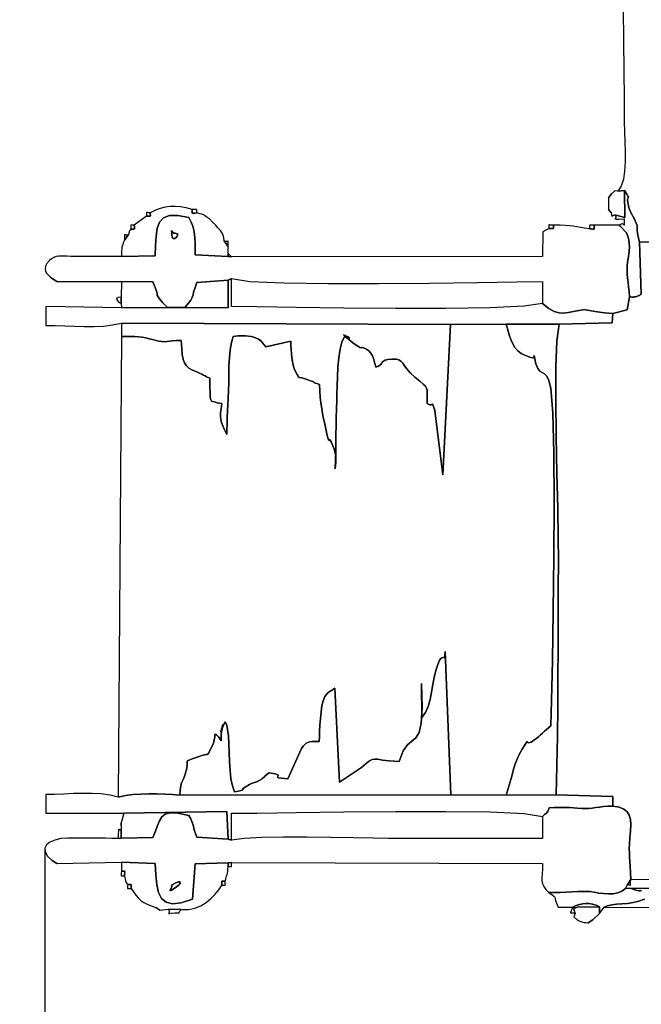
# Model space of a CAD drawing. Units: millimetres. Extents: x 383674 to 389790, y 10252 to 17260.
# Drawn here: x 385142 to 385941, y 12885 to 14150 of the extents above; entities that cross this region are included whole.
import ezdxf

# ---------------------------------------------------------------- set-up
doc = ezdxf.new("R2010")
doc.units = ezdxf.units.MM
doc.header["$LTSCALE"] = 60
doc.header["$PDSIZE"] = -1
doc.layers.add('LAYER_1', color=7, linetype='Continuous')
doc.styles.get("Standard").update_dxf_attribs({"font": 'isocpeui.ttf'})
doc.dimstyles.new('ISO-25', dxfattribs={"dimtxt": 2.5, "dimasz": 2.5, "dimexe": 1.25, "dimexo": 0.625, "dimtad": 1, "dimtxsty": 'Standard', "dimcen": 2.5, "dimadec": 0, "dimazin": 0, "dimtfac": 1, "dimtmove": 0, "dimatfit": 3, "dimfxl": 1, "dimarcsym": 0})

# ---------------------------------------------------------------- blocks, each defined once
blk = doc.blocks.new('*D21')
at = {"color": 0, "lineweight": -2, "transparency": 16777216}
for p, q in [((383674.4, 13411.7), (383674.4, 10252)), ((388364.4, 13411.7), (388364.4, 10252)), ((383854.4, 10312), (388184.4, 10312))]:
    blk.add_line(p, q, dxfattribs=at)
at = {"color": 0, "transparency": 16777216}
for points in [[(383854.4, 10342), (383854.4, 10282), (383674.4, 10312)], [(388184.4, 10342), (388184.4, 10282), (388364.4, 10312)]]:
    blk.add_solid(points, dxfattribs=at)
at = {"layer": 'Defpoints', "color": 0, "transparency": 16777216}
for p in [(383674.4, 13411.7), (388364.4, 13411.7), (388364.4, 10312)]:
    blk.add_point(p, dxfattribs=at)
at = {"color": 0, "transparency": 16777216, "insert": (386019.4, 10582), "char_height": 180, "attachment_point": 5}
blk.add_mtext('4690', dxfattribs=at)
blk = doc.blocks.new('*D22')
at = {"color": 0, "lineweight": -2, "transparency": 16777216}
for p, q in [((386864.5, 13456.1), (386864.5, 10722.2)), ((385174.6, 13085.2), (385174.6, 10722.2)), ((386684.5, 10782.2), (385354.6, 10782.2))]:
    blk.add_line(p, q, dxfattribs=at)
at = {"color": 0, "transparency": 16777216}
for points in [[(385354.6, 10812.2), (385354.6, 10752.2), (385174.6, 10782.2)], [(386684.5, 10812.2), (386684.5, 10752.2), (386864.5, 10782.2)]]:
    blk.add_solid(points, dxfattribs=at)
at = {"layer": 'Defpoints', "color": 0, "transparency": 16777216}
for p in [(386864.5, 13456.1), (385174.6, 13085.2), (385174.6, 10782.2)]:
    blk.add_point(p, dxfattribs=at)
at = {"color": 0, "transparency": 16777216, "insert": (386019.6, 11052.2), "char_height": 180, "attachment_point": 5}
blk.add_mtext('1690', dxfattribs=at)

msp = doc.modelspace()

# ---------------------------------------------------------------- linework, layer by layer
at = {"layer": 'LAYER_1'}
for points in [[(385917.7, 14163), (385918, 14122.9), (385918.4, 14084.1), (385918.8, 14048.5), (385919, 14018.2), (385919.2, 14005.8), (385919.6, 13992.9), (385920, 13979.8), (385920.1, 13967.1), (385919.5, 13955.2), (385918, 13944.7), (385915.2, 13935.9), (385910.9, 13929.5), (385919.4, 13930.1), (385922.3, 13925.7), (385923.8, 13923.1), (385924.3, 13921.7), (385924.1, 13920.8), (385923.7, 13919.8), (385923.4, 13918.2), (385923.5, 13915.2), (385924.5, 13910.2), (385924.6, 13909.8), (385924.7, 13909.4), (385924.8, 13909), (385924.8, 13908.6), (385924.9, 13908.1), (385925, 13907.7), (385925.1, 13907.4), (385925.2, 13907), (385927.6, 13901.8), (385932, 13893.3), (385934.5, 13888.3), (385935.5, 13885.4), (385935.6, 13883.6), (385935.4, 13881.7), (385935.4, 13878.6), (385936.3, 13873), (385938.5, 13863.8), (385990.2, 13865.4)], [(385990.2, 13865.4), (385938.5, 13863.8), (385940.9, 13797.1), (385940.2, 13796.7), (385939.4, 13796.1), (385939, 13795.9), (385938.7, 13795.7), (385938.4, 13795.5), (385938.1, 13795.4), (385934.7, 13794.1), (385933.5, 13793.7), (385932.5, 13793.5), (385931.6, 13793.4), (385930.8, 13793.3), (385929.9, 13793.3), (385928.8, 13793.3), (385927.4, 13793.4), (385925.7, 13793.4), (385922.8, 13777), (385904.5, 13772.1), (385903.7, 13760.1), (385835.3, 13758.5), (385832.5, 13737.1), (385831.1, 13703.4), (385830.9, 13661.2), (385831.4, 13614.3), (385832.4, 13566.5), (385833.5, 13521.6), (385834.3, 13483.3), (385834.5, 13455.5), (385834.2, 13417.7), (385834.1, 13380), (385833.9, 13342.3), (385833.8, 13304.6), (385833.6, 13266.9), (385833.2, 13229.1), (385832.5, 13191.4), (385831.5, 13153.6), (385904.2, 13151.5), (385904.5, 13139.2), (385912.5, 13137.8), (385918.5, 13135.5), (385922.7, 13132.1), (385925.4, 13127.7), (385926.9, 13122.2), (385927.3, 13115.5), (385927, 13107.6), (385926.2, 13098.4), (385925.6, 13090.9), (385925.5, 13084.5), (385925.6, 13078.9), (385925.9, 13073.5), (385926.4, 13067.9), (385926.8, 13061.6), (385927.2, 13054.1), (385927.3, 13045), (386563.8, 13045.6)], [(385941.3, 13030.6), (385940.9, 13030.8), (385939.9, 13030.5), (385937.8, 13030.4), (385934.1, 13031.1), (385928.1, 13033.5), (385920.7, 13033.5), (385916.1, 13030), (385910.7, 13027.7), (385904.9, 13026.6), (385898.7, 13026.4), (385892.4, 13026.8), (385886.3, 13027.5), (385880.4, 13028.5), (385875, 13029.4), (385871.1, 13029.7), (385865.7, 13029.7), (385859.1, 13029.5), (385851.8, 13029.1), (385844, 13028.6), (385836.3, 13028.3), (385828.8, 13028.1), (385822, 13028.2), (385822, 13028.2), (385826.2, 13025.3), (385828.6, 13023.5), (385829.8, 13022.4), (385830.3, 13021.4), (385830.4, 13020.1), (385830.8, 13018), (385831.9, 13014.6), (385834.2, 13009.4), (385852.8, 13009.4), (385857.1, 13011.4), (385861.4, 13012.9), (385865.6, 13013.9), (385869.9, 13014.3), (385874.1, 13014.1), (385878.4, 13013.3), (385882.9, 13011.8), (385887.4, 13009.7), (385887.1, 13001.4), (385893, 13009.4), (385897.4, 13011.3), (385902.9, 13012.4), (385909.1, 13013.1), (385916, 13013.6), (385923.2, 13014.2), (385930.6, 13015.3), (385937.9, 13017), (385944.9, 13019.7)], [(386246.1, 13033.5), (385928.1, 13033.5), (385934.1, 13031.1), (385937.8, 13030.4), (385939.9, 13030.5), (385940.9, 13030.8), (385941.3, 13030.6)], [(385944.9, 13019.7), (385937.9, 13017), (385930.6, 13015.3), (385923.2, 13014.2), (385916, 13013.6), (385909.1, 13013.1), (385902.9, 13012.4), (385897.4, 13011.3), (385893, 13009.4), (385893, 13009.4), (386221.8, 13008.5)]]:
    msp.add_lwpolyline(points, dxfattribs=at)
for points in [[(385902.7, 13925.9), (385898.8, 13920.9), (385898.8, 13905.9), (385902.3, 13901.6), (385902.5, 13899.9), (385902.6, 13898.7), (385902.6, 13897.9), (385902.8, 13897.6), (385903.3, 13897.6), (385904, 13897.8), (385905.2, 13898.3), (385906.8, 13898.9), (385919.6, 13895.3), (385919.4, 13930.1), (385910.9, 13929.5), (385907.1, 13929.7), (385902.7, 13925.9)], [(385907.1, 13929.7), (385902.7, 13925.9), (385907.1, 13929.7)], [(385906.8, 13898.9), (385908.3, 13896.8), (385908.3, 13895.4), (385907.7, 13894.4), (385907, 13893.8), (385907.1, 13893.6), (385908.6, 13893.5), (385912.3, 13893.5), (385919, 13893.6), (385919, 13888.8), (385919, 13886.4), (385918.9, 13885.6), (385918.6, 13885.8), (385917.9, 13886.6), (385916.7, 13887.2), (385914.9, 13887), (385912.3, 13885.5), (385913, 13884.9), (385913.8, 13884.4), (385914.1, 13884.1), (385914.5, 13883.8), (385914.8, 13883.5), (385915, 13883.3), (385921.9, 13875.7), (385923.8, 13871.4), (385925, 13866.9), (385925.5, 13862.2), (385925.6, 13857.5), (385925.3, 13852.7), (385924.7, 13847.8), (385924, 13842.9), (385923.2, 13838.1), (385922.8, 13833.2), (385922.7, 13828.2), (385922.9, 13823.2), (385923.4, 13818), (385924, 13812.5), (385924.6, 13806.6), (385925.2, 13800.3), (385925.7, 13793.4), (385927.4, 13793.4), (385928.8, 13793.3), (385929.9, 13793.3), (385930.8, 13793.3), (385931.6, 13793.4), (385932.5, 13793.5), (385933.5, 13793.7), (385934.7, 13794.1), (385938.1, 13795.4), (385938.4, 13795.5), (385938.7, 13795.7), (385939, 13795.9), (385939.4, 13796.1), (385940.2, 13796.7), (385940.9, 13797.1), (385938.5, 13863.8), (385936.3, 13873), (385935.4, 13878.6), (385935.4, 13881.7), (385935.6, 13883.6), (385935.5, 13885.4), (385934.5, 13888.3), (385932, 13893.3), (385927.6, 13901.8), (385925.2, 13907), (385925.1, 13907.4), (385925, 13907.7), (385924.9, 13908.1), (385924.8, 13908.6), (385924.8, 13909), (385924.7, 13909.4), (385924.6, 13909.8), (385924.5, 13910.2), (385923.5, 13915.2), (385923.4, 13918.2), (385923.7, 13919.8), (385924.1, 13920.8), (385924.3, 13921.7), (385923.8, 13923.1), (385922.3, 13925.7), (385919.4, 13930.1), (385919.6, 13895.3), (385906.8, 13898.9)], [(385902.7, 13925.9), (385898.8, 13920.9), (385902.7, 13925.9)], [(385310, 13901.6), (385310, 13899.8), (385310.1, 13898.5), (385310.1, 13897.7), (385309.9, 13897.3), (385309.4, 13897.2), (385308.5, 13897.3), (385307.1, 13897.4), (385305.1, 13897.4), (385289.4, 13885.5), (385289.5, 13883.5), (385289.6, 13882.1), (385289.6, 13881.3), (385289.5, 13880.8), (385289.1, 13880.6), (385288.2, 13880.6), (385286.9, 13880.7), (385284.9, 13880.7), (385283.9, 13879.3), (385283.2, 13878.3), (385282.9, 13877.6), (385282.7, 13877), (385282.7, 13876.5), (385282.6, 13875.8), (385282.5, 13874.9), (385282.1, 13873.5), (385276.9, 13866.4), (385275.7, 13863.7), (385274.8, 13861.4), (385274.1, 13859.4), (385273.6, 13857.4), (385273.3, 13855.2), (385273.1, 13852.6), (385272.9, 13849.4), (385272.8, 13845.3), (385316.3, 13846.1), (385316.6, 13859.6), (385317.3, 13871.5), (385318.9, 13881.5), (385322, 13889.4), (385327.1, 13895), (385334.7, 13897.9), (385345.3, 13898.1), (385359.4, 13895.3), (385362.4, 13889.5), (385364.5, 13884.3), (385365.9, 13879.3), (385366.8, 13874.3), (385367.2, 13868.8), (385367.5, 13862.8), (385367.6, 13855.8), (385367.8, 13847.6), (385410.2, 13845.4), (385410.2, 13849.4), (385410.1, 13858.2), (385405, 13865.4), (385404.4, 13869.4), (385403.6, 13872.4), (385402.7, 13874.8), (385401.6, 13876.8), (385400.2, 13878.7), (385398.5, 13880.6), (385396.5, 13882.8), (385394, 13885.5), (385389.9, 13889.5), (385386.2, 13893.6), (385383.1, 13895.6), (385381.1, 13897.1), (385379.7, 13898.1), (385378.7, 13898.8), (385377.6, 13899.3), (385376, 13899.8), (385373.5, 13900.4), (385369.7, 13901.3), (385367.3, 13901.2), (385365.6, 13901.1), (385364.5, 13901), (385363.9, 13901), (385363.6, 13901.4), (385363.5, 13902.2), (385363.6, 13903.6), (385363.6, 13905.6), (385355.9, 13907.8), (385348.7, 13909.1), (385341.9, 13909.8), (385335.4, 13909.7), (385329.1, 13908.8), (385322.8, 13907.2), (385316.5, 13904.8), (385310, 13901.6)], [(385369.7, 13901.3), (385369.8, 13903.4), (385369.8, 13904.7), (385369.8, 13905.5), (385369.5, 13905.9), (385368.8, 13906), (385367.7, 13905.9), (385366, 13905.7), (385363.6, 13905.6), (385363.6, 13903.6), (385363.5, 13902.2), (385363.6, 13901.4), (385363.9, 13901), (385364.5, 13901), (385365.6, 13901.1), (385367.3, 13901.2), (385369.7, 13901.3)], [(385902.3, 13901.6), (385898.8, 13905.9), (385902.3, 13901.6)], [(385272.8, 13845.3), (385264.7, 13845.3), (385256.6, 13845.4), (385248.5, 13845.4), (385240.4, 13845.5), (385232.2, 13845.5), (385224.1, 13845.6), (385216, 13845.6), (385207.9, 13845.6), (385203.1, 13845.7), (385198.9, 13845.9), (385195.2, 13845.9), (385191.8, 13845.7), (385188.8, 13845.2), (385185.9, 13844.2), (385183.1, 13842.6), (385180.4, 13840.3), (385177.1, 13836.4), (385175.3, 13832.9), (385174.7, 13829.7), (385175.2, 13826.8), (385176.5, 13824.1), (385178.6, 13821.7), (385181.1, 13819.3), (385184, 13817.1), (385189.7, 13813.2), (385272.8, 13813.4), (385313.2, 13812.7), (385316.4, 13805.5), (385317.9, 13800.8), (385318.6, 13797.8), (385319, 13795.7), (385319.9, 13793.7), (385321.9, 13790.9), (385325.7, 13786.5), (385331.9, 13779.7), (385354.3, 13779.8), (385358.9, 13785.6), (385361.9, 13789.4), (385363.5, 13792), (385364.4, 13794), (385365, 13796.3), (385365.7, 13799.6), (385367.2, 13804.5), (385369.7, 13811.9), (385409.9, 13815.2), (385414.2, 13817.2), (385437.9, 13813.5), (385481.4, 13811.5), (385538.6, 13810.6), (385603.3, 13810.7), (385669.3, 13811.3), (385730.5, 13812.1), (385780.8, 13812.9), (385814, 13813.2), (385814, 13785), (385821.9, 13778.7), (385828.9, 13774.9), (385835.2, 13773), (385841.3, 13772.7), (385847.3, 13773.5), (385853.6, 13774.8), (385860.5, 13776.2), (385868.2, 13777.2), (385869.4, 13777), (385872.3, 13776.5), (385876.6, 13775.8), (385881.8, 13774.9), (385887.6, 13774), (385893.6, 13773.1), (385899.4, 13772.5), (385904.5, 13772.1), (385922.8, 13777), (385925.7, 13793.4), (385925.2, 13800.3), (385924.6, 13806.6), (385924, 13812.5), (385923.4, 13818), (385922.9, 13823.2), (385922.7, 13828.2), (385922.8, 13833.2), (385923.2, 13838.1), (385924, 13842.9), (385924.7, 13847.8), (385925.3, 13852.7), (385925.6, 13857.5), (385925.5, 13862.2), (385925, 13866.9), (385923.8, 13871.4), (385921.9, 13875.7), (385915, 13883.3), (385914.8, 13883.5), (385914.5, 13883.8), (385914.1, 13884.1), (385913.8, 13884.4), (385913, 13884.9), (385912.3, 13885.5), (385880.4, 13885.5), (385880.5, 13883.4), (385880.5, 13882), (385880.5, 13881.1), (385880.2, 13880.7), (385879.6, 13880.6), (385878.6, 13880.7), (385876.9, 13880.8), (385874.5, 13880.9), (385868, 13881.9), (385862.6, 13882.8), (385857.9, 13883.6), (385853.4, 13884.3), (385848.7, 13884.8), (385843.2, 13885.2), (385836.5, 13885.5), (385828.2, 13885.5), (385828.3, 13883.6), (385828.3, 13882.3), (385828.2, 13881.6), (385827.9, 13881.2), (385827.3, 13881.2), (385826.1, 13881.3), (385824.4, 13881.5), (385822, 13881.5), (385814.2, 13877.2), (385814, 13845.3), (385414.2, 13845), (385410.2, 13845.4), (385367.8, 13847.6), (385367.6, 13855.8), (385367.5, 13862.8), (385367.2, 13868.8), (385366.8, 13874.3), (385365.9, 13879.3), (385364.5, 13884.3), (385362.4, 13889.5), (385359.4, 13895.3), (385345.3, 13898.1), (385334.7, 13897.9), (385327.1, 13895), (385322, 13889.4), (385318.9, 13881.5), (385317.3, 13871.5), (385316.6, 13859.6), (385316.3, 13846.1), (385272.8, 13845.3)], [(385310, 13901.6), (385308, 13901.7), (385306.6, 13901.8), (385305.7, 13901.8), (385305.2, 13901.7), (385305, 13901.3), (385305, 13900.6), (385305.1, 13899.3), (385305.1, 13897.4), (385307.1, 13897.4), (385308.5, 13897.3), (385309.4, 13897.2), (385309.9, 13897.3), (385310.1, 13897.7), (385310.1, 13898.5), (385310, 13899.8), (385310, 13901.6)], [(385389.9, 13889.5), (385386.2, 13893.6), (385389.9, 13889.5)], [(385289.4, 13885.5), (385287.5, 13885.6), (385286.1, 13885.7), (385285.3, 13885.7), (385284.9, 13885.5), (385284.7, 13885), (385284.8, 13884.1), (385284.9, 13882.7), (385284.9, 13880.7), (385286.9, 13880.7), (385288.2, 13880.6), (385289.1, 13880.6), (385289.5, 13880.8), (385289.6, 13881.3), (385289.6, 13882.1), (385289.5, 13883.5), (385289.4, 13885.5)], [(385337.5, 13873.5), (385337.5, 13876.5), (385337.4, 13878.1), (385337.4, 13878.6), (385337.6, 13878.2), (385338.1, 13877.4), (385338.9, 13876.4), (385340.2, 13875.5), (385342.1, 13875.2), (385344.6, 13874.6), (385345.3, 13873.2), (385344.7, 13871.4), (385343.3, 13869.7), (385341.4, 13868.6), (385339.5, 13868.5), (385338.1, 13870), (385337.5, 13873.5)], [(385337.5, 13873.5), (385338.1, 13870), (385339.5, 13868.5), (385341.4, 13868.6), (385343.3, 13869.7), (385344.7, 13871.4), (385345.3, 13873.2), (385344.6, 13874.6), (385342.1, 13875.2), (385340.2, 13875.5), (385338.9, 13876.4), (385338.1, 13877.4), (385337.6, 13878.2), (385337.4, 13878.6), (385337.4, 13878.1), (385337.5, 13876.5), (385337.5, 13873.5)], [(385394, 13885.5), (385389.9, 13889.5), (385394, 13885.5)], [(385828.2, 13885.5), (385825.8, 13885.6), (385824.1, 13885.8), (385823, 13885.9), (385822.3, 13885.9), (385822, 13885.5), (385822, 13884.8), (385822, 13883.5), (385822, 13881.5), (385824.4, 13881.5), (385826.1, 13881.3), (385827.3, 13881.2), (385827.9, 13881.2), (385828.2, 13881.6), (385828.3, 13882.3), (385828.3, 13883.6), (385828.2, 13885.5)], [(385880.4, 13885.5), (385878, 13885.6), (385876.4, 13885.8), (385875.3, 13885.8), (385874.7, 13885.7), (385874.5, 13885.3), (385874.4, 13884.4), (385874.5, 13883), (385874.5, 13880.9), (385876.9, 13880.8), (385878.6, 13880.7), (385879.6, 13880.6), (385880.2, 13880.7), (385880.5, 13881.1), (385880.5, 13882), (385880.5, 13883.4), (385880.4, 13885.5)], [(385276.9, 13866.4), (385282.1, 13873.5), (385280, 13872.8), (385278.5, 13872.8), (385277.5, 13873.2), (385277, 13873.5), (385276.8, 13873.3), (385276.7, 13872.4), (385276.8, 13870.2), (385276.9, 13866.4)], [(385410.1, 13858.2), (385410.2, 13862), (385410.2, 13864.3), (385410.2, 13865.3), (385410, 13865.4), (385409.5, 13865.1), (385408.6, 13864.8), (385407.1, 13864.8), (385405, 13865.4), (385410.1, 13858.2)], [(385414.2, 13845), (385410.2, 13849.4), (385410.2, 13845.4), (385414.2, 13845)], [(385354.3, 13779.8), (385331.9, 13779.7), (385272.8, 13779.3), (385175.9, 13781.2), (385175.9, 13756.9), (385187.7, 13756.7), (385200, 13756.3), (385212.5, 13755.8), (385225.1, 13755.4), (385237.6, 13755.4), (385249.8, 13756), (385261.6, 13757.4), (385272.8, 13759.8), (385695.9, 13758.1), (385767.1, 13758.4), (385835.3, 13758.5), (385903.7, 13760.1), (385904.5, 13772.1), (385899.4, 13772.5), (385893.6, 13773.1), (385887.6, 13774), (385881.8, 13774.9), (385876.6, 13775.8), (385872.3, 13776.5), (385869.4, 13777), (385868.2, 13777.2), (385860.5, 13776.2), (385853.6, 13774.8), (385847.3, 13773.5), (385841.3, 13772.7), (385835.2, 13773), (385828.9, 13774.9), (385821.9, 13778.7), (385814, 13785), (385790.2, 13781.4), (385746.7, 13779.3), (385689.5, 13778.5), (385624.9, 13778.5), (385558.8, 13779.1), (385497.6, 13780), (385447.4, 13780.7), (385414.2, 13781), (385414.2, 13817.2), (385409.9, 13815.2), (385410.2, 13779.3), (385354.3, 13779.8)], [(385189.7, 13813.2), (385184, 13817.1), (385189.7, 13813.2)], [(385354.3, 13779.8), (385410.2, 13779.3), (385409.9, 13815.2), (385369.7, 13811.9), (385367.2, 13804.5), (385365.7, 13799.6), (385365, 13796.3), (385364.4, 13794), (385363.5, 13792), (385361.9, 13789.4), (385358.9, 13785.6), (385354.3, 13779.8)], [(385272.6, 13793.1), (385272.6, 13785.1), (385272.8, 13779.3), (385331.9, 13779.7), (385325.7, 13786.5), (385321.9, 13790.9), (385319.9, 13793.7), (385319, 13795.7), (385318.6, 13797.8), (385317.9, 13800.8), (385316.4, 13805.5), (385313.2, 13812.7), (385272.8, 13813.4), (385272.6, 13793.1)], [(385272.6, 13785.1), (385272.6, 13793.1), (385268.8, 13792.8), (385266.9, 13791.9), (385266.6, 13790.7), (385267.4, 13789.2), (385268.8, 13787.8), (385270.5, 13786.5), (385271.9, 13785.5), (385272.6, 13785.1)], [(385272.8, 13742.8), (385268.8, 13150.9), (385277.9, 13152.8), (385287.6, 13154.1), (385297.7, 13154.8), (385307.9, 13155), (385318.3, 13154.9), (385328.5, 13154.5), (385338.4, 13154), (385347.9, 13153.4), (385348.4, 13160.2), (385349, 13164.7), (385349.6, 13167.8), (385350.4, 13169.9), (385351.2, 13171.6), (385352.3, 13173.6), (385353.5, 13176.3), (385354.9, 13180.5), (385356.9, 13187.9), (385357.5, 13192.8), (385357.5, 13195.6), (385357.4, 13197.1), (385358, 13197.8), (385359.9, 13198.5), (385363.8, 13199.8), (385370.3, 13202.3), (385376, 13204.3), (385379.7, 13205.2), (385381.9, 13205.4), (385383.2, 13205.5), (385384.1, 13206), (385385, 13207.5), (385386.5, 13210.5), (385389.1, 13215.5), (385391, 13220.2), (385392.1, 13224.4), (385392.7, 13227.9), (385393.1, 13230.4), (385393.8, 13231.5), (385395.1, 13230.8), (385397.4, 13228.2), (385400.9, 13223.1), (385400.9, 13224.3), (385401, 13225.7), (385401, 13227.3), (385401, 13229), (385401.1, 13230.6), (385401.2, 13232.1), (385401.3, 13233.5), (385401.5, 13234.5), (385402.8, 13241.8), (385403.1, 13244), (385402.6, 13242.7), (385401.7, 13239.6), (385401, 13236.2), (385400.7, 13234.3), (385401.3, 13235.5), (385403.2, 13241.3), (385403.4, 13241.7), (385403.5, 13242.1), (385403.7, 13242.5), (385403.9, 13242.9), (385404.1, 13243.4), (385404.3, 13243.7), (385404.5, 13244.1), (385404.6, 13244.4), (385404.7, 13244.7), (385404.9, 13245.1), (385405, 13245.5), (385405.2, 13245.9), (385405.4, 13246.3), (385405.6, 13246.7), (385405.9, 13247.1), (385406.1, 13247.4), (385406.7, 13246.3), (385407.2, 13245.6), (385407.5, 13245.2), (385407.8, 13244.7), (385408, 13244), (385408.3, 13242.8), (385408.7, 13240.8), (385409.3, 13237.9), (385410.5, 13229.5), (385411.1, 13219.5), (385411.5, 13208.3), (385411.9, 13196.7), (385412.5, 13185.2), (385413.6, 13174.5), (385415.4, 13165.2), (385418.2, 13157.8), (385423.3, 13158.6), (385426.4, 13159.2), (385428.1, 13159.7), (385428.7, 13160.3), (385428.8, 13160.7), (385428.7, 13161.3), (385428.9, 13161.8), (385429.9, 13162.5), (385437.5, 13166.9), (385440.2, 13168.1), (385442.4, 13169.1), (385443.9, 13169.7), (385445, 13170), (385445.8, 13170.2), (385446.6, 13170.5), (385447.6, 13170.9), (385449.2, 13171.7), (385451.5, 13173), (385452.4, 13173.6), (385453.6, 13174.6), (385455, 13175.7), (385456.6, 13177), (385458.2, 13178.4), (385459.8, 13179.7), (385461.3, 13181), (385462.6, 13182), (385470.5, 13180.6), (385474, 13179.4), (385474.6, 13178.3), (385473.9, 13177.3), (385473.3, 13176.5), (385474.2, 13175.7), (385478.3, 13175), (385486.9, 13174.3), (385504.3, 13213.1), (385506.6, 13216.1), (385508.5, 13218.4), (385510.4, 13220), (385512.5, 13221.1), (385515, 13221.7), (385518.1, 13222.1), (385522, 13222.3), (385527.1, 13222.4), (385527.2, 13228.1), (385527.5, 13235.2), (385527.9, 13243.3), (385528.5, 13251.8), (385529.4, 13260.2), (385530.6, 13268), (385532.3, 13274.7), (385534.4, 13279.9), (385536, 13282.3), (385537.7, 13284.2), (385539.4, 13285.8), (385541.2, 13287), (385542.9, 13288), (385544.5, 13289), (385546, 13289.8), (385547.3, 13290.7), (385553.3, 13170), (385581.2, 13188.8), (385587.5, 13194), (385591.8, 13197.4), (385595.1, 13199.2), (385598.3, 13199.7), (385602.4, 13199.4), (385608.3, 13198.5), (385617.1, 13197.4), (385629.6, 13196.4), (385634.9, 13210.1), (385640.5, 13217.9), (385646.1, 13222.5), (385651.1, 13226.9), (385655.3, 13233.7), (385658.1, 13245.7), (385659.3, 13265.8), (385658.3, 13296.7), (385659.1, 13253), (385663.6, 13259.5), (385667, 13267.4), (385669.6, 13276.2), (385671.5, 13285.6), (385673.2, 13295.3), (385674.9, 13304.7), (385676.8, 13313.4), (385679.3, 13321.2), (385681.8, 13326.6), (385683.8, 13329.2), (385685.4, 13330.1), (385686.6, 13330), (385687.4, 13329.8), (385688.1, 13330.4), (385688.5, 13332.8), (385688.8, 13337.8), (385696, 13153.6), (385767.1, 13153.4), (385770, 13162.1), (385772.4, 13170.3), (385774.5, 13177.9), (385776.4, 13185.2), (385778.5, 13192.1), (385780.9, 13198.9), (385783.9, 13205.6), (385787.8, 13212.3), (385791.6, 13218.3), (385793.6, 13221.2), (385794.4, 13222.1), (385794.7, 13221.6), (385795.2, 13220.8), (385796.5, 13220.5), (385799.3, 13221.5), (385804.3, 13224.7), (385806.7, 13226.5), (385809.1, 13228.6), (385811.5, 13230.8), (385814.1, 13233.1), (385816.6, 13235.5), (385819.3, 13237.9), (385822, 13240.2), (385824.7, 13242.5), (385825.5, 13274.8), (385826.6, 13325.9), (385827.6, 13389.6), (385828.5, 13459.5), (385828.9, 13529.4), (385828.5, 13593.1), (385827.2, 13644.1), (385824.6, 13676.4), (385822.3, 13686.2), (385819.7, 13691.8), (385816.7, 13694.7), (385813.6, 13696.3), (385810.6, 13698), (385807.8, 13701.3), (385805.3, 13707.6), (385803.4, 13718.4), (385803, 13717.6), (385803.3, 13716.7), (385803.7, 13715.8), (385803.8, 13715.1), (385803.2, 13714.8), (385801.4, 13715.1), (385797.9, 13716.1), (385792.3, 13718.1), (385786.6, 13720.8), (385782.1, 13724.3), (385778.5, 13728.4), (385775.7, 13733.3), (385773.4, 13738.7), (385771.3, 13744.7), (385769.3, 13751.3), (385767.1, 13758.4), (385695.9, 13758.1), (385685.9, 13564.9), (385675.7, 13647.7), (385673.8, 13652.5), (385672.9, 13655), (385672.6, 13655.9), (385672.4, 13655.8), (385672, 13655.3), (385671.1, 13654.8), (385669.2, 13655), (385665.9, 13656.5), (385665.6, 13664.2), (385665.7, 13669.7), (385665.6, 13673.5), (385665, 13676.3), (385663.6, 13678.7), (385660.8, 13681.4), (385656.5, 13685.1), (385650.1, 13690.3), (385643.8, 13696.1), (385639.5, 13701), (385636.5, 13705.1), (385634.3, 13708.4), (385632.1, 13711), (385629.5, 13712.7), (385625.8, 13713.5), (385620.4, 13713.6), (385615.1, 13713.1), (385611.6, 13712.2), (385609.5, 13711), (385608.1, 13709.5), (385607, 13707.9), (385605.6, 13706.2), (385603.4, 13704.6), (385599.9, 13703.1), (385599.2, 13705.3), (385598.6, 13708.1), (385597.8, 13711.1), (385596.9, 13714.4), (385595.4, 13717.8), (385593.4, 13721.1), (385590.6, 13724.1), (385586.8, 13726.8), (385584.1, 13728.1), (385582.6, 13728.4), (385581.7, 13728.3), (385580.8, 13728.2), (385579.3, 13728.7), (385576.6, 13730.2), (385572, 13733.3), (385565, 13738.6), (385559.8, 13742.9), (385558.4, 13744.6), (385559.7, 13744.4), (385562.3, 13743.2), (385564.9, 13741.6), (385566.2, 13740.5), (385564.8, 13740.5), (385559.5, 13742.4), (385556.3, 13735.8), (385553.9, 13726.5), (385552.2, 13715.4), (385551.1, 13703.3), (385550.4, 13691), (385550, 13679.2), (385549.7, 13668.8), (385549.5, 13660.5), (385549.2, 13649.6), (385548.9, 13638.6), (385548.8, 13627.7), (385548.6, 13616.7), (385548.4, 13605.7), (385548.3, 13594.7), (385548, 13583.7), (385547.7, 13572.7), (385548.1, 13577.1), (385548.3, 13581), (385548.4, 13584.7), (385548.2, 13588.1), (385547.8, 13591.4), (385547.1, 13594.6), (385546.2, 13597.9), (385544.9, 13601.4), (385542.2, 13607.2), (385540.6, 13609.7), (385539.8, 13610.1), (385539.3, 13609.6), (385539, 13609.5), (385538.5, 13611), (385537.4, 13615.4), (385535.6, 13623.9), (385534.1, 13630.5), (385532.7, 13637), (385531.4, 13643.6), (385530.2, 13650.2), (385529.2, 13657.2), (385528.4, 13664.6), (385527.8, 13672.5), (385527.5, 13681.1), (385524.1, 13682.1), (385522, 13682.8), (385521, 13683.2), (385520.6, 13683.4), (385520.6, 13683.6), (385520.5, 13683.7), (385520.1, 13684), (385518.9, 13684.6), (385515.9, 13685.7), (385509.1, 13688.2), (385504.8, 13689.4), (385502.2, 13689.9), (385501, 13690.1), (385500.4, 13690.5), (385499.8, 13691.6), (385498.8, 13693.9), (385496.6, 13697.8), (385495, 13701.4), (385493.7, 13705.6), (385492.7, 13710.3), (385492, 13715.4), (385491.4, 13720.7), (385491.1, 13726.1), (385490.7, 13731.5), (385490.5, 13736.6), (385458.6, 13729.4), (385456.1, 13731.9), (385454, 13734.4), (385451.8, 13736.9), (385449.1, 13739.2), (385445.3, 13741.1), (385439.9, 13742.6), (385432.4, 13743.4), (385422.4, 13743.5), (385416.6, 13742.6), (385414.2, 13734.7), (385412.6, 13725.6), (385411.6, 13715.6), (385411.1, 13705), (385410.8, 13694.2), (385410.7, 13683.4), (385410.5, 13673.1), (385410.2, 13663.6), (385410.1, 13661.8), (385409.9, 13660), (385409.8, 13658.2), (385409.7, 13656.3), (385409.5, 13654.4), (385409.4, 13652.5), (385409.3, 13650.6), (385409.2, 13648.6), (385409, 13644.7), (385408.8, 13640.7), (385408.7, 13636.7), (385408.6, 13632.6), (385408.6, 13628.6), (385408.5, 13624.6), (385408.4, 13620.6), (385408.4, 13616.6), (385405.4, 13622.9), (385403.1, 13627.9), (385401.5, 13632.2), (385400.5, 13636.1), (385400.2, 13640.1), (385400.3, 13644.5), (385401, 13649.8), (385402.1, 13656.5), (385395.8, 13657.6), (385392.4, 13658.6), (385390.1, 13659), (385388.5, 13659.7), (385387.6, 13661.1), (385387, 13664.1), (385386.8, 13669.3), (385386.6, 13677.4), (385386.3, 13689), (385384.4, 13689.9), (385382.4, 13690.9), (385380.3, 13692), (385378.2, 13693), (385376.1, 13694.1), (385374.1, 13695.1), (385372.3, 13695.9), (385370.6, 13696.6), (385364.4, 13699.4), (385359.7, 13702), (385356.3, 13705), (385353.8, 13708.6), (385352.2, 13713.2), (385351.1, 13719.3), (385350.4, 13727.3), (385349.8, 13737.4), (385343.1, 13737.4), (385338.2, 13737), (385334.5, 13736.5), (385331.4, 13736.1), (385328.5, 13735.9), (385325, 13736), (385320.6, 13736.8), (385314.5, 13738.4), (385309, 13739.8), (385304.1, 13740.9), (385299.4, 13741.7), (385294.8, 13742.2), (385290.1, 13742.5), (385285, 13742.7), (385279.3, 13742.7), (385272.8, 13742.8)], [(385272.8, 13742.8), (385279.3, 13742.7), (385285, 13742.7), (385290.1, 13742.5), (385294.8, 13742.2), (385299.4, 13741.7), (385304.1, 13740.9), (385309, 13739.8), (385314.5, 13738.4), (385320.6, 13736.8), (385325, 13736), (385328.5, 13735.9), (385331.4, 13736.1), (385334.5, 13736.5), (385338.2, 13737), (385343.1, 13737.4), (385349.8, 13737.4), (385350.4, 13727.3), (385351.1, 13719.3), (385352.2, 13713.2), (385353.8, 13708.6), (385356.3, 13705), (385359.7, 13702), (385364.4, 13699.4), (385370.6, 13696.6), (385372.3, 13695.9), (385374.1, 13695.1), (385376.1, 13694.1), (385378.2, 13693), (385380.3, 13692), (385382.4, 13690.9), (385384.4, 13689.9), (385386.3, 13689), (385386.6, 13677.4), (385386.8, 13669.3), (385387, 13664.1), (385387.6, 13661.1), (385388.5, 13659.7), (385390.1, 13659), (385392.4, 13658.6), (385395.8, 13657.6), (385402.1, 13656.5), (385401, 13649.8), (385400.3, 13644.5), (385400.2, 13640.1), (385400.5, 13636.1), (385401.5, 13632.2), (385403.1, 13627.9), (385405.4, 13622.9), (385408.4, 13616.6), (385408.4, 13620.6), (385408.5, 13624.6), (385408.6, 13628.6), (385408.6, 13632.6), (385408.7, 13636.7), (385408.8, 13640.7), (385409, 13644.7), (385409.2, 13648.6), (385409.3, 13650.6), (385409.4, 13652.5), (385409.5, 13654.4), (385409.7, 13656.3), (385409.8, 13658.2), (385409.9, 13660), (385410.1, 13661.8), (385410.2, 13663.6), (385410.5, 13673.1), (385410.7, 13683.4), (385410.8, 13694.2), (385411.1, 13705), (385411.6, 13715.6), (385412.6, 13725.6), (385414.2, 13734.7), (385416.6, 13742.6), (385422.4, 13743.5), (385432.4, 13743.4), (385439.9, 13742.6), (385445.3, 13741.1), (385449.1, 13739.2), (385451.8, 13736.9), (385454, 13734.4), (385456.1, 13731.9), (385458.6, 13729.4), (385490.5, 13736.6), (385490.7, 13731.5), (385491.1, 13726.1), (385491.4, 13720.7), (385492, 13715.4), (385492.7, 13710.3), (385493.7, 13705.6), (385495, 13701.4), (385496.6, 13697.8), (385498.8, 13693.9), (385499.8, 13691.6), (385500.4, 13690.5), (385501, 13690.1), (385502.2, 13689.9), (385504.8, 13689.4), (385509.1, 13688.2), (385515.9, 13685.7), (385518.9, 13684.6), (385520.1, 13684), (385520.5, 13683.7), (385520.6, 13683.6), (385520.6, 13683.4), (385521, 13683.2), (385522, 13682.8), (385524.1, 13682.1), (385527.5, 13681.1), (385527.8, 13672.5), (385528.4, 13664.6), (385529.2, 13657.2), (385530.2, 13650.2), (385531.4, 13643.6), (385532.7, 13637), (385534.1, 13630.5), (385535.6, 13623.9), (385537.4, 13615.4), (385538.5, 13611), (385539, 13609.5), (385539.3, 13609.6), (385539.8, 13610.1), (385540.6, 13609.7), (385542.2, 13607.2), (385544.9, 13601.4), (385546.2, 13597.9), (385547.1, 13594.6), (385547.8, 13591.4), (385548.2, 13588.1), (385548.4, 13584.7), (385548.3, 13581), (385548.1, 13577.1), (385547.7, 13572.7), (385548, 13583.7), (385548.3, 13594.7), (385548.4, 13605.7), (385548.6, 13616.7), (385548.8, 13627.7), (385548.9, 13638.6), (385549.2, 13649.6), (385549.5, 13660.5), (385549.7, 13668.8), (385550, 13679.2), (385550.4, 13691), (385551.1, 13703.3), (385552.2, 13715.4), (385553.9, 13726.5), (385556.3, 13735.8), (385559.5, 13742.4), (385564.8, 13740.5), (385566.2, 13740.5), (385564.9, 13741.6), (385562.3, 13743.2), (385559.7, 13744.4), (385558.4, 13744.6), (385559.8, 13742.9), (385565, 13738.6), (385572, 13733.3), (385576.6, 13730.2), (385579.3, 13728.7), (385580.8, 13728.2), (385581.7, 13728.3), (385582.6, 13728.4), (385584.1, 13728.1), (385586.8, 13726.8), (385590.6, 13724.1), (385593.4, 13721.1), (385595.4, 13717.8), (385596.9, 13714.4), (385597.8, 13711.1), (385598.6, 13708.1), (385599.2, 13705.3), (385599.9, 13703.1), (385603.4, 13704.6), (385605.6, 13706.2), (385607, 13707.9), (385608.1, 13709.5), (385609.5, 13711), (385611.6, 13712.2), (385615.1, 13713.1), (385620.4, 13713.6), (385625.8, 13713.5), (385629.5, 13712.7), (385632.1, 13711), (385634.3, 13708.4), (385636.5, 13705.1), (385639.5, 13701), (385643.8, 13696.1), (385650.1, 13690.3), (385656.5, 13685.1), (385660.8, 13681.4), (385663.6, 13678.7), (385665, 13676.3), (385665.6, 13673.5), (385665.7, 13669.7), (385665.6, 13664.2), (385665.9, 13656.5), (385669.2, 13655), (385671.1, 13654.8), (385672, 13655.3), (385672.4, 13655.8), (385672.6, 13655.9), (385672.9, 13655), (385673.8, 13652.5), (385675.7, 13647.7), (385685.9, 13564.9), (385695.9, 13758.1), (385272.8, 13759.8), (385272.8, 13742.8)], [(385767.1, 13153.4), (385831.5, 13153.6), (385832.5, 13191.4), (385833.2, 13229.1), (385833.6, 13266.9), (385833.8, 13304.6), (385833.9, 13342.3), (385834.1, 13380), (385834.2, 13417.7), (385834.5, 13455.5), (385834.3, 13483.3), (385833.5, 13521.6), (385832.4, 13566.5), (385831.4, 13614.3), (385830.9, 13661.2), (385831.1, 13703.4), (385832.5, 13737.1), (385835.3, 13758.5), (385767.1, 13758.4), (385769.3, 13751.3), (385771.3, 13744.7), (385773.4, 13738.7), (385775.7, 13733.3), (385778.5, 13728.4), (385782.1, 13724.3), (385786.6, 13720.8), (385792.3, 13718.1), (385797.9, 13716.1), (385801.4, 13715.1), (385803.2, 13714.8), (385803.8, 13715.1), (385803.7, 13715.8), (385803.3, 13716.7), (385803, 13717.6), (385803.4, 13718.4), (385805.3, 13707.6), (385807.8, 13701.3), (385810.6, 13698), (385813.6, 13696.3), (385816.7, 13694.7), (385819.7, 13691.8), (385822.3, 13686.2), (385824.6, 13676.4), (385827.2, 13644.1), (385828.5, 13593.1), (385828.9, 13529.4), (385828.5, 13459.5), (385827.6, 13389.6), (385826.6, 13325.9), (385825.5, 13274.8), (385824.7, 13242.5), (385822, 13240.2), (385819.3, 13237.9), (385816.6, 13235.5), (385814.1, 13233.1), (385811.5, 13230.8), (385809.1, 13228.6), (385806.7, 13226.5), (385804.3, 13224.7), (385799.3, 13221.5), (385796.5, 13220.5), (385795.2, 13220.8), (385794.7, 13221.6), (385794.4, 13222.1), (385793.6, 13221.2), (385791.6, 13218.3), (385787.8, 13212.3), (385783.9, 13205.6), (385780.9, 13198.9), (385778.5, 13192.1), (385776.4, 13185.2), (385774.5, 13177.9), (385772.4, 13170.3), (385770, 13162.1), (385767.1, 13153.4)], [(385347.9, 13153.4), (385696, 13153.6), (385688.8, 13337.8), (385688.5, 13332.8), (385688.1, 13330.4), (385687.4, 13329.8), (385686.6, 13330), (385685.4, 13330.1), (385683.8, 13329.2), (385681.8, 13326.6), (385679.3, 13321.2), (385676.8, 13313.4), (385674.9, 13304.7), (385673.2, 13295.3), (385671.5, 13285.6), (385669.6, 13276.2), (385667, 13267.4), (385663.6, 13259.5), (385659.1, 13253), (385658.3, 13296.7), (385659.3, 13265.8), (385658.1, 13245.7), (385655.3, 13233.7), (385651.1, 13226.9), (385646.1, 13222.5), (385640.5, 13217.9), (385634.9, 13210.1), (385629.6, 13196.4), (385617.1, 13197.4), (385608.3, 13198.5), (385602.4, 13199.4), (385598.3, 13199.7), (385595.1, 13199.2), (385591.8, 13197.4), (385587.5, 13194), (385581.2, 13188.8), (385553.3, 13170), (385547.3, 13290.7), (385546, 13289.8), (385544.5, 13289), (385542.9, 13288), (385541.2, 13287), (385539.4, 13285.8), (385537.7, 13284.2), (385536, 13282.3), (385534.4, 13279.9), (385532.3, 13274.7), (385530.6, 13268), (385529.4, 13260.2), (385528.5, 13251.8), (385527.9, 13243.3), (385527.5, 13235.2), (385527.2, 13228.1), (385527.1, 13222.4), (385522, 13222.3), (385518.1, 13222.1), (385515, 13221.7), (385512.5, 13221.1), (385510.4, 13220), (385508.5, 13218.4), (385506.6, 13216.1), (385504.3, 13213.1), (385486.9, 13174.3), (385478.3, 13175), (385474.2, 13175.7), (385473.3, 13176.5), (385473.9, 13177.3), (385474.6, 13178.3), (385474, 13179.4), (385470.5, 13180.6), (385462.6, 13182), (385461.3, 13181), (385459.8, 13179.7), (385458.2, 13178.4), (385456.6, 13177), (385455, 13175.7), (385453.6, 13174.6), (385452.4, 13173.6), (385451.5, 13173), (385449.2, 13171.7), (385447.6, 13170.9), (385446.6, 13170.5), (385445.8, 13170.2), (385445, 13170), (385443.9, 13169.7), (385442.4, 13169.1), (385440.2, 13168.1), (385437.5, 13166.9), (385429.9, 13162.5), (385428.9, 13161.8), (385428.7, 13161.3), (385428.8, 13160.7), (385428.7, 13160.3), (385428.1, 13159.7), (385426.4, 13159.2), (385423.3, 13158.6), (385418.2, 13157.8), (385415.4, 13165.2), (385413.6, 13174.5), (385412.5, 13185.2), (385411.9, 13196.7), (385411.5, 13208.3), (385411.1, 13219.5), (385410.5, 13229.5), (385409.3, 13237.9), (385408.7, 13240.8), (385408.3, 13242.8), (385408, 13244), (385407.8, 13244.7), (385407.5, 13245.2), (385407.2, 13245.6), (385406.7, 13246.3), (385406.1, 13247.4), (385405.9, 13247.1), (385405.6, 13246.7), (385405.4, 13246.3), (385405.2, 13245.9), (385405, 13245.5), (385404.9, 13245.1), (385404.7, 13244.7), (385404.6, 13244.4), (385404.5, 13244.1), (385404.3, 13243.7), (385404.1, 13243.4), (385403.9, 13242.9), (385403.7, 13242.5), (385403.5, 13242.1), (385403.4, 13241.7), (385403.2, 13241.3), (385401.3, 13235.5), (385400.7, 13234.3), (385401, 13236.2), (385401.7, 13239.6), (385402.6, 13242.7), (385403.1, 13244), (385402.8, 13241.8), (385401.5, 13234.5), (385401.3, 13233.5), (385401.2, 13232.1), (385401.1, 13230.6), (385401, 13229), (385401, 13227.3), (385401, 13225.7), (385400.9, 13224.3), (385400.9, 13223.1), (385397.4, 13228.2), (385395.1, 13230.8), (385393.8, 13231.5), (385393.1, 13230.4), (385392.7, 13227.9), (385392.1, 13224.4), (385391, 13220.2), (385389.1, 13215.5), (385386.5, 13210.5), (385385, 13207.5), (385384.1, 13206), (385383.2, 13205.5), (385381.9, 13205.4), (385379.7, 13205.2), (385376, 13204.3), (385370.3, 13202.3), (385363.8, 13199.8), (385359.9, 13198.5), (385358, 13197.8), (385357.4, 13197.1), (385357.5, 13195.6), (385357.5, 13192.8), (385356.9, 13187.9), (385354.9, 13180.5), (385353.5, 13176.3), (385352.3, 13173.6), (385351.2, 13171.6), (385350.4, 13169.9), (385349.6, 13167.8), (385349, 13164.7), (385348.4, 13160.2), (385347.9, 13153.4)], [(385276.1, 13130), (385408.2, 13132.5), (385409.9, 13096.9), (385414.2, 13095.3), (385414.2, 13130), (385447.4, 13130.3), (385497.6, 13131), (385558.8, 13131.9), (385624.9, 13132.5), (385689.5, 13132.5), (385746.7, 13131.7), (385790.2, 13129.6), (385814, 13126), (385815.4, 13127.3), (385816.7, 13128.4), (385817.9, 13129.3), (385819, 13130.2), (385820, 13131.3), (385820.9, 13132.7), (385821.7, 13134.5), (385822.4, 13136.9), (385828.8, 13137.3), (385834.4, 13137.5), (385839.5, 13137.5), (385844.2, 13137.5), (385848.8, 13137.3), (385853.6, 13137.1), (385858.6, 13136.8), (385864.2, 13136.4), (385869, 13136.2), (385873.5, 13136.4), (385878, 13136.8), (385882.5, 13137.4), (385887.3, 13138), (385892.4, 13138.6), (385898.1, 13139), (385904.5, 13139.2), (385904.2, 13151.5), (385831.5, 13153.6), (385767.1, 13153.4), (385696, 13153.6), (385347.9, 13153.4), (385338.4, 13154), (385328.5, 13154.5), (385318.3, 13154.9), (385307.9, 13155), (385297.7, 13154.8), (385287.6, 13154.1), (385277.9, 13152.8), (385268.8, 13150.9), (385258.3, 13153.4), (385247, 13154.9), (385235.3, 13155.5), (385223.2, 13155.6), (385211.1, 13155.3), (385199, 13154.7), (385187.2, 13154.3), (385175.9, 13154.1), (385175.9, 13130), (385276.1, 13130)], [(385814, 13126), (385814, 13097.8), (385616.1, 13097.8), (385596.5, 13098), (385571.1, 13098.5), (385542, 13099.1), (385511.3, 13099.5), (385481.1, 13099.5), (385453.4, 13099), (385430.4, 13097.7), (385414.2, 13095.3), (385409.9, 13096.9), (385369.7, 13099.5), (385368.1, 13103.9), (385366.9, 13107.5), (385366.1, 13110.6), (385365.5, 13113.4), (385364.7, 13116.2), (385363.5, 13119.3), (385361.9, 13122.9), (385359.4, 13127.4), (385345.5, 13130.1), (385335.7, 13130.6), (385329, 13128.9), (385324.6, 13125.5), (385321.6, 13120.5), (385319.3, 13114.3), (385316.8, 13107), (385313.2, 13099), (385272.7, 13098.1), (385268.8, 13097.8), (385260.7, 13097.8), (385252.6, 13097.9), (385244.4, 13098), (385236.2, 13098.1), (385228.1, 13098.2), (385219.9, 13098.2), (385211.8, 13098.2), (385203.8, 13098.2), (385194.8, 13097.5), (385187.1, 13095.7), (385181, 13093), (385176.7, 13089.4), (385174.6, 13085.2), (385175, 13080.4), (385178, 13075.1), (385184, 13069.5), (385189.9, 13065.7), (385272.8, 13067.4), (385316.4, 13065.5), (385316.9, 13050.8), (385318.2, 13038.3), (385320.5, 13028.2), (385324.5, 13020.5), (385330.4, 13015.7), (385338.6, 13013.8), (385349.7, 13015.1), (385364.1, 13019.8), (385367.5, 13064.9), (385410.2, 13066.4), (385414.2, 13066.7), (385814, 13065.6), (385813.8, 13058.2), (385813.5, 13052.1), (385813.2, 13047.2), (385813.3, 13043.1), (385814, 13039.4), (385815.5, 13035.9), (385818.1, 13032.3), (385822, 13028.2), (385828.8, 13028.1), (385836.3, 13028.3), (385844, 13028.6), (385851.8, 13029.1), (385859.1, 13029.5), (385865.7, 13029.7), (385871.1, 13029.7), (385875, 13029.4), (385880.4, 13028.5), (385886.3, 13027.5), (385892.4, 13026.8), (385898.7, 13026.4), (385904.9, 13026.6), (385910.7, 13027.7), (385916.1, 13030), (385920.7, 13033.5), (385922.7, 13037.5), (385927.3, 13045), (385927.2, 13054.1), (385926.8, 13061.6), (385926.4, 13067.9), (385925.9, 13073.5), (385925.6, 13078.9), (385925.5, 13084.5), (385925.6, 13090.9), (385926.2, 13098.4), (385927, 13107.6), (385927.3, 13115.5), (385926.9, 13122.2), (385925.4, 13127.7), (385922.7, 13132.1), (385918.5, 13135.5), (385912.5, 13137.8), (385904.5, 13139.2), (385898.1, 13139), (385892.4, 13138.6), (385887.3, 13138), (385882.5, 13137.4), (385878, 13136.8), (385873.5, 13136.4), (385869, 13136.2), (385864.2, 13136.4), (385858.6, 13136.8), (385853.6, 13137.1), (385848.8, 13137.3), (385844.2, 13137.5), (385839.5, 13137.5), (385834.4, 13137.5), (385828.8, 13137.3), (385822.4, 13136.9), (385821.7, 13134.5), (385820.9, 13132.7), (385820, 13131.3), (385819, 13130.2), (385817.9, 13129.3), (385816.7, 13128.4), (385815.4, 13127.3), (385814, 13126)], [(385272.7, 13117.9), (385272.7, 13113.9), (385272.7, 13109.9), (385272.7, 13098.1), (385313.2, 13099), (385316.8, 13107), (385319.3, 13114.3), (385321.6, 13120.5), (385324.6, 13125.5), (385329, 13128.9), (385335.7, 13130.6), (385345.5, 13130.1), (385359.4, 13127.4), (385361.9, 13122.9), (385363.5, 13119.3), (385364.7, 13116.2), (385365.5, 13113.4), (385366.1, 13110.6), (385366.9, 13107.5), (385368.1, 13103.9), (385369.7, 13099.5), (385409.9, 13096.9), (385408.2, 13132.5), (385276.1, 13130), (385272.7, 13117.9)], [(385268.8, 13097.8), (385272.7, 13098.1), (385272.7, 13109.9), (385271.5, 13108.9), (385270.5, 13108.8), (385269.8, 13109.1), (385269.3, 13109.2), (385269, 13108.6), (385268.9, 13106.9), (385268.8, 13103.5), (385268.8, 13097.8)], [(385272.7, 13113.9), (385272.7, 13117.9), (385272.7, 13113.9)], [(385189.9, 13065.7), (385184, 13069.5), (385189.9, 13065.7)], [(385277, 13049.6), (385277, 13052), (385277.2, 13053.7), (385277.3, 13054.8), (385277.3, 13055.4), (385276.9, 13055.7), (385276.1, 13055.8), (385274.8, 13055.8), (385272.8, 13055.7), (385272.7, 13053.3), (385272.6, 13051.6), (385272.5, 13050.5), (385272.5, 13049.9), (385272.9, 13049.6), (385273.6, 13049.5), (385275, 13049.5), (385277, 13049.6)], [(385272.8, 13055.7), (385274.8, 13055.8), (385276.1, 13055.8), (385276.9, 13055.7), (385277.3, 13055.4), (385277.3, 13054.8), (385277.2, 13053.7), (385277, 13052), (385277, 13049.6), (385277.4, 13047.1), (385277.7, 13045.3), (385277.9, 13043.9), (385278.2, 13042.9), (385278.6, 13042), (385279.1, 13041.1), (385279.9, 13039.9), (385280.9, 13038.4), (385282.9, 13038.5), (385284.2, 13038.5), (385285, 13038.5), (385285.5, 13038.4), (385285.6, 13037.9), (385285.6, 13037), (385285.5, 13035.5), (385285.4, 13033.5), (385288.2, 13029), (385291.2, 13025), (385294.3, 13021.4), (385297.7, 13018.2), (385301.6, 13015.4), (385306.1, 13013.1), (385311.3, 13011), (385317.2, 13009.2), (385322.2, 13005.4), (385333.4, 13006.7), (385349.6, 13006.3), (385358.9, 13006.5), (385367.3, 13008.3), (385374.9, 13011.3), (385381.7, 13015.5), (385387.7, 13020.4), (385393.1, 13025.9), (385397.9, 13031.7), (385402, 13037.5), (385401.9, 13039.7), (385401.8, 13041.2), (385401.7, 13042.2), (385401.8, 13042.8), (385402.2, 13043), (385402.9, 13043), (385404.2, 13043), (385406.1, 13042.9), (385406.9, 13045.6), (385407.6, 13047.8), (385408.1, 13049.7), (385408.6, 13051.4), (385409.1, 13053.3), (385409.5, 13055.5), (385409.8, 13058.2), (385410.2, 13061.6), (385410.2, 13066.4), (385367.5, 13064.9), (385364.1, 13019.8), (385349.7, 13015.1), (385338.6, 13013.8), (385330.4, 13015.7), (385324.5, 13020.5), (385320.5, 13028.2), (385318.2, 13038.3), (385316.9, 13050.8), (385316.4, 13065.5), (385272.8, 13067.4), (385272.8, 13055.7)], [(385414.2, 13066.7), (385410.2, 13066.4), (385410.2, 13061.6), (385412, 13061.6), (385413.2, 13061.5), (385414, 13061.6), (385414.3, 13061.8), (385414.4, 13062.3), (385414.4, 13063.2), (385414.2, 13064.7), (385414.2, 13066.7)], [(385406.1, 13042.9), (385404.2, 13043), (385402.9, 13043), (385402.2, 13043), (385401.8, 13042.8), (385401.7, 13042.2), (385401.8, 13041.2), (385401.9, 13039.7), (385402, 13037.5), (385403.9, 13037.5), (385405.2, 13037.4), (385405.9, 13037.5), (385406.3, 13037.7), (385406.4, 13038.3), (385406.3, 13039.3), (385406.2, 13040.8), (385406.1, 13042.9)], [(385922.7, 13037.5), (385924.5, 13038.2), (385925.7, 13038.2), (385926.5, 13037.8), (385926.9, 13037.5), (385927.1, 13037.7), (385927.1, 13038.7), (385927.2, 13041), (385927.3, 13045), (385922.7, 13037.5)], [(385285.4, 13033.5), (385285.5, 13035.5), (385285.6, 13037), (385285.6, 13037.9), (385285.5, 13038.4), (385285, 13038.5), (385284.2, 13038.5), (385282.9, 13038.5), (385280.9, 13038.4), (385280.8, 13036.4), (385280.7, 13035), (385280.7, 13034.1), (385280.8, 13033.6), (385281.3, 13033.4), (385282.1, 13033.4), (385283.4, 13033.5), (385285.4, 13033.5)], [(385337.2, 13037.5), (385342.6, 13040.5), (385346.1, 13041.9), (385347.9, 13042.1), (385348.4, 13041.5), (385348.2, 13040.3), (385347.5, 13039), (385346.8, 13038), (385346.5, 13037.5), (385340.5, 13033.3), (385337.1, 13031.2), (385335.6, 13030.6), (385335.5, 13031.3), (385336.2, 13032.7), (385337.1, 13034.5), (385337.6, 13036.3), (385337.2, 13037.5)], [(385337.2, 13037.5), (385337.6, 13036.3), (385337.1, 13034.5), (385336.2, 13032.7), (385335.5, 13031.3), (385335.6, 13030.6), (385337.1, 13031.2), (385340.5, 13033.3), (385346.5, 13037.5), (385346.8, 13038), (385347.5, 13039), (385348.2, 13040.3), (385348.4, 13041.5), (385347.9, 13042.1), (385346.1, 13041.9), (385342.6, 13040.5), (385337.2, 13037.5)], [(385322.2, 13005.4), (385317.2, 13009.2), (385322.2, 13005.4)], [(385349.6, 13006.3), (385333.4, 13006.7), (385334.4, 13004.4), (385334.4, 13002.9), (385333.9, 13001.9), (385333.5, 13001.4), (385333.5, 13001.3), (385334.5, 13001.4), (385337, 13001.7), (385341.5, 13002.1), (385344.6, 13002.3), (385346.3, 13002.3), (385347.1, 13002.3), (385347.2, 13002.5), (385347.2, 13002.8), (385347.3, 13003.5), (385348, 13004.6), (385349.6, 13006.3)], [(385856.1, 13001.4), (385854.6, 13005.7), (385853.7, 13008.1), (385853.4, 13009.1), (385853.6, 13009.2), (385854.3, 13008.8), (385855.3, 13008.4), (385856.7, 13008.5), (385858.4, 13009.5), (385887.4, 13009.7), (385882.9, 13011.8), (385878.4, 13013.3), (385874.1, 13014.1), (385869.9, 13014.3), (385865.6, 13013.9), (385861.4, 13012.9), (385857.1, 13011.4), (385852.8, 13009.4), (385851.3, 13005.8), (385850.4, 13003.6), (385849.9, 13002.4), (385850, 13002.1), (385850.7, 13002.1), (385851.9, 13002.2), (385853.7, 13002.1), (385856.1, 13001.4)], [(385856.1, 13001.4), (385854.3, 12997.2), (385858.3, 12993.3), (385860.3, 12992.3), (385861.9, 12991.5), (385863.2, 12990.9), (385864.4, 12990.5), (385865.7, 12990.2), (385867.4, 12989.9), (385869.7, 12989.6), (385872.8, 12989.3), (385878.6, 12993.2), (385887.1, 13001.4), (385887.4, 13009.7), (385858.4, 13009.5), (385856.7, 13008.5), (385855.3, 13008.4), (385854.3, 13008.8), (385853.6, 13009.2), (385853.4, 13009.1), (385853.7, 13008.1), (385854.6, 13005.7), (385856.1, 13001.4)], [(385858.3, 12993.3), (385854.3, 12997.2), (385858.3, 12993.3)], [(385878.6, 12993.2), (385872.8, 12989.3), (385878.6, 12993.2)]]:
    msp.add_lwpolyline(points, close=True, dxfattribs=at)

# ---------------------------------------------------------------- dimensions: what is measured, and where the dimension line sits
dim = msp.add_linear_dim(base=(385174.6, 10782.2), p1=(386864.5, 13456.1), p2=(385174.6, 13085.2), dimstyle='ISO-25', override={"dimtxt": 180, "dimasz": 180, "dimexe": 60, "dimexo": 0, "dimgap": 180, "dimtih": 1, "dimtoh": 1, "dimdec": 0, "dimzin": 0, "dimadec": 2, "dimtdec": 3, "dimtzin": 0})
dim.commit()
dim.dimension.update_dxf_attribs({"geometry": '*D22', "text_midpoint": (386019.6, 11052.2)})
at = {"color": 251, "true_color": 0x636466}
dim = msp.add_linear_dim(base=(388364.4, 10312), p1=(383674.4, 13411.7), p2=(388364.4, 13411.7), dimstyle='ISO-25', override={"dimtxt": 180, "dimasz": 180, "dimexe": 60, "dimexo": 0, "dimgap": 180, "dimtih": 1, "dimtoh": 1, "dimdec": 0, "dimzin": 0, "dimadec": 2, "dimtdec": 3, "dimtzin": 0}, dxfattribs=at)
dim.commit()
dim.dimension.update_dxf_attribs({"geometry": '*D21', "text_midpoint": (386019.4, 10582)})

doc.saveas('drawing.dxf')
